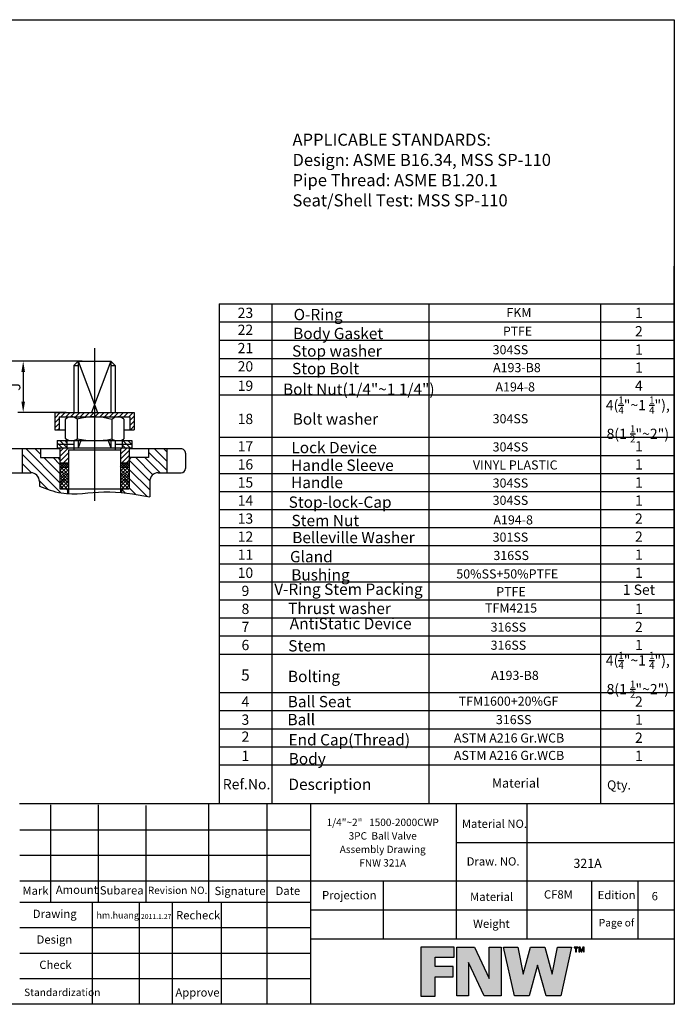
# Model space of a CAD drawing. Units: millimetres. Extents: x 22466 to 22795, y -1640 to -1412.
# Drawn here: x 22644 to 22795, y -1640 to -1412 of the extents above; entities that cross this region are included whole.
import ezdxf

# ---------------------------------------------------------------- set-up
doc = ezdxf.new("R2010")
doc.units = ezdxf.units.MM
doc.header["$LTSCALE"] = 0.6
doc.header["$MEASUREMENT"] = 0
doc.layers.get('0').update_dxf_attribs({"lineweight": 30})
doc.styles.add('Arial', font='arial.ttf')
doc.styles.get("Standard").update_dxf_attribs({"font": 'arial.ttf'})
doc.styles.add('样式 3', font='txt')
doc.dimstyles.new('ISO-25', dxfattribs={"dimtxt": 2.5, "dimasz": 2.5, "dimexe": 1.25, "dimexo": 0.625, "dimtad": 1, "dimdsep": 46, "dimtxsty": 'Standard', "dimcen": 2.5, "dimadec": 0, "dimazin": 0, "dimtfac": 1, "dimtmove": 0, "dimatfit": 3, "dimfxl": 1, "dimarcsym": 0})
pattern_1 = [(45, (22536.99224, -1648.1102), (-0.561266, 0.561266), [])]

# ---------------------------------------------------------------- blocks, each defined once
blk = doc.blocks.new('*D3')
at = {"color": 0, "lineweight": -2}
for p, q in [((22655.4, -1490.94), (22643.28, -1490.94)), ((22644.53, -1493.44), (22644.53, -1500.31)), ((22654.43, -1502.81), (22643.28, -1502.81))]:
    blk.add_line(p, q, dxfattribs=at)
at = {"color": 0}
for points in [[(22644.11, -1493.44), (22644.95, -1493.44), (22644.53, -1490.94)], [(22644.11, -1500.31), (22644.95, -1500.31), (22644.53, -1502.81)]]:
    blk.add_solid(points, dxfattribs=at)
at = {"layer": 'Defpoints', "color": 0}
for p in [(22656.02, -1490.94), (22644.53, -1502.81), (22655.05, -1502.81)]:
    blk.add_point(p, dxfattribs=at)
at = {"color": 0, "lineweight": 25, "insert": (22642.63, -1496.87), "char_height": 2.5, "attachment_point": 5, "rotation": 90}
blk.add_mtext('{\\fArial|b0|i0|c0|p34;J}', dxfattribs=at)
blk = doc.blocks.new('*D4')
at = {"color": 0, "lineweight": -2}
for p, q in [((22658.2, -1490.94), (22634.16, -1490.94)), ((22635.41, -1493.44), (22635.41, -1508.74)), ((22645.56, -1511.24), (22634.16, -1511.24))]:
    blk.add_line(p, q, dxfattribs=at)
at = {"color": 0}
for points in [[(22634.99, -1493.44), (22635.82, -1493.44), (22635.41, -1490.94)], [(22634.99, -1508.74), (22635.82, -1508.74), (22635.41, -1511.24)]]:
    blk.add_solid(points, dxfattribs=at)
at = {"layer": 'Defpoints', "color": 0}
for p in [(22658.83, -1490.94), (22635.41, -1511.24), (22646.19, -1511.24)]:
    blk.add_point(p, dxfattribs=at)
at = {"color": 0, "lineweight": 25, "insert": (22633.53, -1501.09), "char_height": 2.5, "attachment_point": 5, "rotation": 90}
blk.add_mtext('{\\fArial|b0|i0|c0|p34;A}', dxfattribs=at)

msp = doc.modelspace()

# ---------------------------------------------------------------- hatches: boundary and pattern name
at = {"lineweight": 25}
h = msp.add_hatch(dxfattribs=at)
h.set_pattern_fill('ANSI31', color=256, scale=0.25, style=0)
h.set_pattern_definition(pattern_1)
h.paths.add_polyline_path([(22651.817, -1506.808), (22652.817, -1506.808), (22652.817, -1503.808), (22653.331, -1503.808), (22652.311, -1502.808), (22651.817, -1502.808)])
h.paths.add_polyline_path([(22660.789, -1503.808, -0.004172), (22661.017, -1503.808), (22661.017, -1502.808), (22652.311, -1502.808), (22653.331, -1503.808), (22655.467, -1503.808, -0.0481922), (22655.837, -1503.808)])
h.paths.add_polyline_path([(22661.017, -1502.808), (22661.017, -1503.808, -0.0000335), (22661.019, -1503.808), (22666.45, -1503.808, -0.0055305), (22666.494, -1503.808), (22669.217, -1503.808), (22669.217, -1506.808), (22670.217, -1506.808), (22670.217, -1502.808)])
h = msp.add_hatch(dxfattribs=at)
h.set_pattern_fill('ANSI31', color=256, scale=0.25, angle=90, style=0)
h.set_pattern_definition([(135, (22536.99224, -1648.1102), (-0.561266, -0.561266), [])])
h.paths.add_polyline_path([(22654.617, -1509.308), (22652.417, -1509.308), (22652.417, -1510.121), (22654.617, -1510.121)])
h.paths.add_polyline_path([(22654.617, -1510.121), (22652.417, -1510.121), (22652.417, -1510.938), (22654.617, -1510.938)])
h.paths.add_polyline_path([(22669.617, -1509.308), (22667.417, -1509.308), (22667.417, -1510.121), (22669.617, -1510.121)])
h.paths.add_polyline_path([(22669.617, -1510.121), (22667.417, -1510.121), (22667.417, -1510.938), (22669.617, -1510.938)])
at = {"lineweight": 25, "ltscale": 10}
h = msp.add_hatch(dxfattribs=at)
h.set_pattern_fill('ANSI31', color=256, scale=12, angle=90, style=0)
h.set_pattern_definition([(135, (19977.7798, -1548.4892), (-1.0606602, -1.0606602), [])])
edge = h.paths.add_edge_path()
edge.add_line((22675.767, -1516.738), (22677.717, -1516.738))
edge.add_line((22677.717, -1516.738), (22677.717, -1511.238))
edge.add_line((22677.717, -1511.238), (22673.517, -1511.238))
edge.add_line((22673.517, -1511.238), (22673.517, -1513.238))
edge.add_line((22673.517, -1513.238), (22669.517, -1513.238))
edge.add_line((22669.517, -1513.238), (22669.017, -1513.738))
edge.add_line((22669.017, -1513.738), (22669.017, -1520.438))
edge.add_line((22669.017, -1520.438), (22667.267, -1520.438))
edge.add_line((22667.267, -1520.438), (22667.267, -1521.31))
edge.add_spline(control_points=[(22667.267, -1521.31), (22669.443, -1521.521), (22671.605, -1521.897), (22673.767, -1522.273)], knot_values=[19.2404969, 19.2404969, 19.2404969, 19.2404969, 25.7999278, 25.7999278, 25.7999278, 25.7999278], degree=3, periodic=0)
edge.add_line((22673.767, -1522.273), (22673.767, -1518.738))
edge.add_arc((22675.767, -1518.738), 2, 90, 180, ccw=False)
edge = h.paths.add_edge_path()
edge.add_line((22653.017, -1513.738), (22652.517, -1513.238))
edge.add_line((22652.517, -1513.238), (22648.517, -1513.238))
edge.add_line((22648.517, -1513.238), (22648.517, -1511.238))
edge.add_line((22648.517, -1511.238), (22644.317, -1511.238))
edge.add_line((22644.317, -1511.238), (22644.317, -1516.738))
edge.add_line((22644.317, -1516.738), (22646.267, -1516.738))
edge.add_arc((22646.267, -1518.738), 2, 0, 90, ccw=False)
edge.add_line((22648.267, -1518.738), (22648.267, -1519.831))
edge.add_spline(control_points=[(22648.267, -1519.831), (22649.934, -1520.47), (22652.07, -1521.289), (22654.28, -1521.53), (22654.767, -1521.561)], knot_values=[0, 0, 0, 0, 5.2838847, 6.7679543, 6.7679543, 6.7679543, 6.7679543], degree=3, periodic=0)
edge.add_line((22654.767, -1521.561), (22654.767, -1520.438))
edge.add_line((22654.767, -1520.438), (22653.017, -1520.438))
edge.add_line((22653.017, -1520.438), (22653.017, -1513.738))
at = {"lineweight": 25}
h = msp.add_hatch(dxfattribs=at)
h.set_pattern_fill('ANSI31', color=256, scale=0.25, style=0)
h.set_pattern_definition(pattern_1)
h.paths.add_polyline_path([(22655.017, -1510.938), (22653.017, -1510.938), (22653.017, -1514.438), (22655.017, -1514.438)])
h.paths.add_polyline_path([(22669.017, -1510.938), (22667.017, -1510.938), (22667.017, -1514.438), (22669.017, -1514.438)])
h = msp.add_hatch(dxfattribs=at)
h.set_pattern_fill('ANSI37', color=256, scale=3, style=0)
h.set_pattern_definition([(45, (20069.46993, -1939.5251), (-0.265165043, 0.265165043), []), (135, (20069.46993, -1939.5251), (-0.265165043, -0.265165043), [])])
h.paths.add_polyline_path([(22655.017, -1515.438), (22655.017, -1514.438), (22653.017, -1514.438), (22653.017, -1515.438)])
h.paths.add_polyline_path([(22669.017, -1515.438), (22669.017, -1514.438), (22667.017, -1514.438), (22667.017, -1515.438)])
at = {"lineweight": 25, "ltscale": 10}
h = msp.add_hatch(dxfattribs=at)
h.set_pattern_fill('ANSI37', color=256, scale=5, angle=90, style=0)
h.set_pattern_definition([(135, (20069.4699, -1939.5251), (-0.44194174, -0.44194174), []), (225, (20069.4699, -1939.5251), (0.44194174, -0.44194174), [])])
h.paths.add_polyline_path([(22669.017, -1515.438), (22667.017, -1515.438), (22667.017, -1517.757), (22668.017, -1516.757), (22669.017, -1517.757)])
h.paths.add_polyline_path([(22669.017, -1519.249), (22668.017, -1518.249), (22667.017, -1519.249), (22667.017, -1520.438), (22669.017, -1520.438)])
h.paths.add_polyline_path([(22655.017, -1515.438), (22653.017, -1515.438), (22653.017, -1517.129), (22653.46, -1517.314), (22654.017, -1516.757), (22655.017, -1517.757)])
h.paths.add_polyline_path([(22654.017, -1518.249), (22653.017, -1519.249), (22653.017, -1520.438), (22655.017, -1520.438), (22655.017, -1519.249)])
h = msp.add_hatch(dxfattribs=at)
h.set_pattern_fill('ANSI37', color=256, scale=4, angle=90, style=0)
h.set_pattern_definition([(135, (20069.46993, -1939.5251), (-0.35355339, -0.35355339), []), (225, (20069.46993, -1939.5251), (0.35355339, -0.35355339), [])])
h.paths.add_polyline_path([(22669.017, -1517.757), (22668.017, -1516.757), (22667.017, -1517.757), (22667.017, -1519.249), (22668.017, -1518.249), (22669.017, -1519.249)])
h.paths.add_polyline_path([(22655.017, -1517.757), (22654.017, -1516.757), (22653.017, -1517.757), (22653.017, -1519.249), (22654.017, -1518.249), (22655.017, -1519.249)])
at = {"lineweight": 25}
h = msp.add_hatch(color=256, dxfattribs=at)
edge = h.paths.add_edge_path()
edge.add_spline(control_points=[(22739.764, -1637.718), (22739.764, -1637.718), (22739.764, -1633.279), (22739.764, -1633.279)], knot_values=[0.00001, 0.00001, 0.00001, 0.00001, 0.99999, 0.99999, 0.99999, 0.99999], degree=3, periodic=0)
edge.add_spline(control_points=[(22739.764, -1633.279), (22739.764, -1633.279), (22743.927, -1633.279), (22743.927, -1633.279)], knot_values=[1.00001, 1.00001, 1.00001, 1.00001, 1.99999, 1.99999, 1.99999, 1.99999], degree=3, periodic=0)
edge.add_spline(control_points=[(22743.927, -1633.279), (22743.927, -1633.279), (22743.927, -1630.874), (22743.927, -1630.874)], knot_values=[2.00001, 2.00001, 2.00001, 2.00001, 2.99999, 2.99999, 2.99999, 2.99999], degree=3, periodic=0)
edge.add_spline(control_points=[(22743.927, -1630.874), (22743.927, -1630.874), (22739.764, -1630.874), (22739.764, -1630.874)], knot_values=[3.00001, 3.00001, 3.00001, 3.00001, 3.99999, 3.99999, 3.99999, 3.99999], degree=3, periodic=0)
edge.add_spline(control_points=[(22739.764, -1630.874), (22739.764, -1630.874), (22739.764, -1628.771), (22739.764, -1628.771)], knot_values=[4.00001, 4.00001, 4.00001, 4.00001, 4.99999, 4.99999, 4.99999, 4.99999], degree=3, periodic=0)
edge.add_spline(control_points=[(22739.764, -1628.771), (22739.764, -1628.771), (22744.127, -1628.771), (22744.127, -1628.771)], knot_values=[5.00001, 5.00001, 5.00001, 5.00001, 5.99999, 5.99999, 5.99999, 5.99999], degree=3, periodic=0)
edge.add_spline(control_points=[(22744.127, -1628.771), (22744.127, -1628.771), (22744.127, -1626.435), (22744.127, -1626.435)], knot_values=[6.00001, 6.00001, 6.00001, 6.00001, 7, 7, 7, 7], degree=3, periodic=0)
edge.add_spline(control_points=[(22744.127, -1626.435), (22744.127, -1626.435), (22736.467, -1626.435), (22736.467, -1626.435)], knot_values=[7, 7, 7, 7, 8, 8, 8, 8], degree=3, periodic=0)
edge.add_spline(control_points=[(22736.467, -1626.435), (22736.467, -1626.435), (22736.467, -1637.718), (22736.467, -1637.718)], knot_values=[8, 8, 8, 8, 9, 9, 9, 9], degree=3, periodic=0)
edge.add_spline(control_points=[(22736.467, -1637.718), (22736.467, -1637.718), (22739.764, -1637.718), (22739.764, -1637.718)], knot_values=[9, 9, 9, 9, 9.99999, 9.99999, 9.99999, 9.99999], degree=3, periodic=0)
edge = h.paths.add_edge_path()
edge.add_spline(control_points=[(22747.471, -1637.689), (22747.471, -1637.689), (22747.471, -1629.964), (22747.471, -1629.964)], knot_values=[0.00001, 0.00001, 0.00001, 0.00001, 1, 1, 1, 1], degree=3, periodic=0)
edge.add_spline(control_points=[(22747.471, -1629.964), (22747.471, -1629.964), (22751.076, -1637.689), (22751.076, -1637.689)], knot_values=[9, 9, 9, 9, 9.99999, 9.99999, 9.99999, 9.99999], degree=3, periodic=0)
edge.add_spline(control_points=[(22751.076, -1637.689), (22751.076, -1637.689), (22754.999, -1637.689), (22754.999, -1637.689)], knot_values=[8, 8, 8, 8, 9, 9, 9, 9], degree=3, periodic=0)
edge.add_spline(control_points=[(22754.999, -1637.689), (22754.999, -1637.689), (22754.999, -1626.435), (22754.999, -1626.435)], knot_values=[7, 7, 7, 7, 8, 8, 8, 8], degree=3, periodic=0)
edge.add_spline(control_points=[(22754.999, -1626.435), (22754.999, -1626.435), (22752.25, -1626.435), (22752.25, -1626.435)], knot_values=[6, 6, 6, 6, 7, 7, 7, 7], degree=3, periodic=0)
edge.add_spline(control_points=[(22752.25, -1626.435), (22752.25, -1626.435), (22752.25, -1633.702), (22752.25, -1633.702)], knot_values=[5.00001, 5.00001, 5.00001, 5.00001, 6, 6, 6, 6], degree=3, periodic=0)
edge.add_spline(control_points=[(22752.25, -1633.702), (22752.25, -1633.702), (22748.871, -1626.435), (22748.871, -1626.435)], knot_values=[4, 4, 4, 4, 4.99999, 4.99999, 4.99999, 4.99999], degree=3, periodic=0)
edge.add_spline(control_points=[(22748.871, -1626.435), (22748.871, -1626.435), (22744.748, -1626.435), (22744.748, -1626.435)], knot_values=[3, 3, 3, 3, 4, 4, 4, 4], degree=3, periodic=0)
edge.add_spline(control_points=[(22744.748, -1626.435), (22744.748, -1626.435), (22744.748, -1637.689), (22744.748, -1637.689)], knot_values=[2, 2, 2, 2, 3, 3, 3, 3], degree=3, periodic=0)
edge.add_spline(control_points=[(22744.748, -1637.689), (22744.748, -1637.689), (22747.471, -1637.689), (22747.471, -1637.689)], knot_values=[1, 1, 1, 1, 2, 2, 2, 2], degree=3, periodic=0)
h.paths.add_polyline_path([(22758.877, -1626.435), (22755.584, -1626.435), (22758.08, -1637.665), (22761.48, -1637.665), (22763.44, -1630.595), (22765.408, -1637.665), (22768.807, -1637.665), (22771.28, -1626.435), (22768.003, -1626.435), (22766.81, -1632.681), (22765.072, -1626.435), (22761.806, -1626.435), (22760.069, -1632.698)])
h.paths.add_polyline_path([(22772.772, -1626.408), (22771.875, -1626.408), (22771.875, -1626.573), (22772.223, -1626.573), (22772.223, -1627.538), (22772.424, -1627.538), (22772.424, -1626.573), (22772.772, -1626.573)])
h.paths.add_polyline_path([(22773.277, -1626.408), (22772.969, -1626.408), (22772.969, -1627.538), (22773.17, -1627.538), (22773.17, -1626.619), (22773.175, -1626.619), (22773.529, -1627.538), (22773.666, -1627.538), (22774.02, -1626.619), (22774.025, -1626.619), (22774.025, -1627.538), (22774.226, -1627.538), (22774.226, -1626.408), (22773.918, -1626.408), (22773.6, -1627.239)])

# ---------------------------------------------------------------- linework, layer by layer
for p, q in [((22466.296, -1411.984), (22795.036, -1411.984)), ((22795.036, -1411.984), (22795.036, -1639.636)), ((22795.036, -1639.636), (22466.296, -1639.636))]:
    msp.add_line(p, q)
for p, q in [((22795.036, -1593.231), (22795.036, -1468.957)), ((22689.814, -1477.647), (22689.814, -1593.231)), ((22689.814, -1477.647), (22795.036, -1477.647)), ((22702.033, -1477.647), (22702.033, -1575.911)), ((22738.28, -1477.647), (22738.28, -1575.911)), ((22777.979, -1477.647), (22777.979, -1593.231)), ((22689.814, -1481.877), (22795.036, -1481.877)), ((22694.642, -1481.877), (22777.979, -1481.877)), ((22689.814, -1486.106), (22795.036, -1486.106)), ((22795.036, -1593.231), (22795.036, -1488.047)), ((22656.259, -1491.938), (22657.259, -1490.938)), ((22657.259, -1490.938), (22657.259, -1502.808)), ((22657.259, -1490.938), (22664.779, -1490.938)), ((22664.779, -1490.938), (22664.779, -1502.808)), ((22665.779, -1491.938), (22664.779, -1490.938)), ((22689.814, -1490.336), (22795.036, -1490.336)), ((22656.259, -1491.938), (22656.259, -1502.808)), ((22656.259, -1491.938), (22657.259, -1491.938)), ((22664.779, -1491.938), (22665.779, -1491.938)), ((22665.779, -1491.938), (22665.779, -1502.808)), ((22689.814, -1494.512), (22795.036, -1494.512)), ((22689.814, -1498.689), (22795.036, -1498.689)), ((22651.817, -1502.808), (22656.259, -1502.808)), ((22651.817, -1502.808), (22651.817, -1506.808)), ((22652.817, -1503.808), (22652.817, -1506.808)), ((22652.817, -1503.808), (22669.217, -1503.808)), ((22654.219, -1504.44), (22654.219, -1508.732)), ((22656.259, -1502.808), (22665.779, -1502.808)), ((22657.019, -1504.37), (22657.019, -1508.873)), ((22665.019, -1504.44), (22665.019, -1508.908)), ((22665.779, -1502.808), (22670.217, -1502.808)), ((22665.779, -1502.808), (22666.008, -1502.808)), ((22665.779, -1503.808), (22666.494, -1503.808)), ((22667.819, -1504.335), (22667.819, -1508.908)), ((22669.217, -1503.808), (22669.217, -1506.808)), ((22670.217, -1502.808), (22670.217, -1506.808)), ((22651.817, -1506.808), (22654.219, -1506.808)), ((22667.819, -1506.808), (22670.217, -1506.808)), ((22652.417, -1509.308), (22665.777, -1509.308)), ((22652.417, -1509.308), (22652.417, -1510.938)), ((22654.617, -1509.293), (22654.617, -1510.923)), ((22656.257, -1509.308), (22656.257, -1511.498)), ((22657.891, -1509.308), (22657.257, -1510.998)), ((22657.257, -1509.308), (22657.257, -1510.998)), ((22664.144, -1509.308), (22664.777, -1510.998)), ((22664.777, -1509.308), (22664.777, -1510.998)), ((22665.777, -1509.308), (22665.777, -1511.498)), ((22665.777, -1509.308), (22669.617, -1509.308)), ((22667.417, -1509.308), (22667.417, -1510.938)), ((22669.617, -1509.308), (22669.617, -1510.938)), ((22689.814, -1508.534), (22795.036, -1508.534)), ((22653.017, -1511.238), (22641.017, -1511.238)), ((22644.317, -1511.238), (22644.317, -1516.738)), ((22648.517, -1511.238), (22648.517, -1513.238)), ((22652.417, -1510.121), (22656.257, -1510.121)), ((22652.417, -1510.938), (22656.257, -1510.938)), ((22653.017, -1510.938), (22653.017, -1520.438)), ((22655.017, -1511.438), (22655.017, -1521.575)), ((22655.017, -1511.438), (22667.017, -1511.438)), ((22656.257, -1510.998), (22665.777, -1510.998)), ((22665.777, -1510.121), (22669.617, -1510.121)), ((22665.777, -1510.938), (22669.617, -1510.938)), ((22667.017, -1511.438), (22667.017, -1521.287)), ((22669.017, -1510.938), (22669.017, -1520.438)), ((22681.017, -1511.238), (22669.017, -1511.238)), ((22673.517, -1511.238), (22673.517, -1513.238)), ((22677.717, -1511.238), (22677.717, -1516.738)), ((22681.017, -1511.238), (22680.613, -1511.238)), ((22648.517, -1513.238), (22653.017, -1513.238)), ((22652.517, -1513.238), (22653.017, -1513.738)), ((22653.017, -1513.738), (22653.017, -1520.438)), ((22673.517, -1513.238), (22669.017, -1513.238)), ((22669.017, -1513.738), (22669.517, -1513.238)), ((22669.017, -1513.738), (22669.017, -1520.438)), ((22682.017, -1512.238), (22682.017, -1515.738)), ((22689.814, -1512.711), (22795.036, -1512.711)), ((22653.017, -1514.438), (22655.017, -1514.438)), ((22653.017, -1515.438), (22655.017, -1515.438)), ((22667.017, -1514.438), (22669.017, -1514.438)), ((22667.017, -1515.438), (22669.017, -1515.438)), ((22641.017, -1516.738), (22646.267, -1516.738)), ((22654.017, -1516.757), (22653.017, -1517.757)), ((22654.017, -1518.249), (22653.017, -1519.249)), ((22654.017, -1516.757), (22655.017, -1517.757)), ((22654.017, -1518.249), (22655.017, -1519.249)), ((22668.017, -1516.757), (22667.017, -1517.757)), ((22668.017, -1518.249), (22667.017, -1519.249)), ((22668.017, -1516.757), (22669.017, -1517.757)), ((22668.017, -1518.249), (22669.017, -1519.249)), ((22675.767, -1516.738), (22680.613, -1516.738)), ((22680.613, -1516.738), (22681.017, -1516.738)), ((22689.814, -1516.887), (22795.036, -1516.887)), ((22648.267, -1518.738), (22648.267, -1519.831)), ((22653.017, -1520.438), (22655.017, -1520.438)), ((22653.017, -1520.438), (22669.017, -1520.438)), ((22654.767, -1520.438), (22654.767, -1521.561)), ((22654.767, -1520.438), (22654.767, -1521.561)), ((22667.017, -1520.438), (22669.017, -1520.438)), ((22667.267, -1520.438), (22667.267, -1521.31)), ((22667.267, -1520.438), (22667.267, -1521.31)), ((22673.767, -1518.738), (22673.767, -1522.273)), ((22689.814, -1521.064), (22795.036, -1521.064)), ((22689.814, -1525.24), (22795.036, -1525.24)), ((22689.814, -1529.417), (22795.036, -1529.417)), ((22689.814, -1533.593), (22795.036, -1533.593)), ((22689.814, -1537.77), (22795.036, -1537.77)), ((22689.814, -1541.946), (22795.036, -1541.946)), ((22689.814, -1546.122), (22795.036, -1546.122)), ((22689.814, -1550.299), (22795.036, -1550.299)), ((22689.814, -1554.475), (22795.036, -1554.475)), ((22689.814, -1558.652), (22795.036, -1558.652)), ((22689.814, -1567.558), (22795.036, -1567.558)), ((22689.814, -1571.735), (22795.036, -1571.735)), ((22689.814, -1575.911), (22777.979, -1575.911)), ((22702.033, -1575.911), (22795.036, -1575.911)), ((22702.033, -1575.911), (22702.033, -1593.231)), ((22738.28, -1575.911), (22738.28, -1593.231)), ((22689.814, -1580.088), (22795.036, -1580.088)), ((22689.814, -1584.264), (22795.036, -1584.264)), ((22643.686, -1593.231), (22795.036, -1593.231)), ((22650.953, -1616.104), (22650.953, -1593.534)), ((22661.957, -1616.104), (22661.957, -1593.534)), ((22671.663, -1593.231), (22795.036, -1593.231)), ((22687.462, -1616.104), (22687.462, -1593.231)), ((22700.909, -1639.636), (22700.909, -1593.231)), ((22706.871, -1593.231), (22795.036, -1593.231)), ((22710.994, -1639.636), (22710.994, -1593.231)), ((22725.166, -1593.231), (22795.036, -1593.231)), ((22744.61, -1593.413), (22744.61, -1624.508)), ((22760.984, -1593.231), (22760.984, -1624.508)), ((22672.925, -1616.104), (22672.925, -1593.685)), ((22643.76, -1599.295), (22710.994, -1599.295)), ((22744.61, -1602.237), (22795.036, -1602.237)), ((22643.76, -1605.178), (22710.994, -1605.178)), ((22643.76, -1611.061), (22795.036, -1611.061)), ((22727.802, -1624.508), (22727.802, -1611.061)), ((22775.862, -1611.061), (22775.862, -1624.508)), ((22786.631, -1611.061), (22786.631, -1624.508)), ((22710.994, -1616.104), (22643.76, -1616.104)), ((22660.568, -1639.636), (22660.568, -1616.104)), ((22671.386, -1639.636), (22671.386, -1616.104)), ((22679.04, -1639.636), (22679.04, -1616.104)), ((22690.371, -1639.636), (22690.371, -1616.104)), ((22710.994, -1617.785), (22795.036, -1617.785)), ((22710.994, -1621.987), (22643.76, -1621.987)), ((22710.994, -1624.508), (22795.036, -1624.508)), ((22755.584, -1626.435), (22758.877, -1626.435)), ((22755.584, -1626.435), (22755.584, -1626.435)), ((22758.08, -1637.665), (22755.584, -1626.435)), ((22758.877, -1626.435), (22760.069, -1632.698)), ((22760.069, -1632.698), (22761.806, -1626.435)), ((22761.806, -1626.435), (22765.072, -1626.435)), ((22765.072, -1626.435), (22766.81, -1632.681)), ((22766.81, -1632.681), (22768.003, -1626.435)), ((22768.003, -1626.435), (22771.28, -1626.435)), ((22771.28, -1626.435), (22768.807, -1637.665)), ((22772.772, -1626.408), (22771.875, -1626.408)), ((22771.875, -1626.408), (22771.875, -1626.573)), ((22771.875, -1626.573), (22772.223, -1626.573)), ((22772.223, -1626.573), (22772.223, -1627.538)), ((22772.223, -1627.538), (22772.424, -1627.538)), ((22772.424, -1627.538), (22772.424, -1626.573)), ((22772.424, -1626.573), (22772.772, -1626.573)), ((22772.772, -1626.573), (22772.772, -1626.408)), ((22772.772, -1626.408), (22772.772, -1626.408)), ((22773.277, -1626.408), (22772.969, -1626.408)), ((22772.969, -1626.408), (22772.969, -1627.538)), ((22772.969, -1627.538), (22773.17, -1627.538)), ((22773.17, -1627.538), (22773.17, -1626.619)), ((22773.17, -1626.619), (22773.175, -1626.619)), ((22773.175, -1626.619), (22773.529, -1627.538)), ((22773.6, -1627.239), (22773.277, -1626.408)), ((22773.277, -1626.408), (22773.277, -1626.408)), ((22773.529, -1627.538), (22773.666, -1627.538)), ((22773.918, -1626.408), (22773.6, -1627.239)), ((22773.666, -1627.538), (22774.02, -1626.619)), ((22774.226, -1626.408), (22773.918, -1626.408)), ((22774.02, -1626.619), (22774.025, -1626.619)), ((22774.025, -1626.619), (22774.025, -1627.538)), ((22774.025, -1627.538), (22774.226, -1627.538)), ((22774.226, -1627.538), (22774.226, -1626.408)), ((22710.994, -1627.87), (22643.76, -1627.87)), ((22763.44, -1630.595), (22761.48, -1637.665)), ((22765.408, -1637.665), (22763.44, -1630.595)), ((22710.994, -1633.753), (22643.76, -1633.753)), ((22761.48, -1637.665), (22758.08, -1637.665)), ((22768.807, -1637.665), (22765.408, -1637.665))]:
    msp.add_line(p, q, dxfattribs=at)
at = {"lineweight": 25, "ltscale": 0.5}
msp.add_line((22661.017, -1487.894), (22661.017, -1523.24), dxfattribs=at)
at = {"lineweight": 25, "ltscale": 10}
for p, q in [((22657.259, -1490.938), (22661.708, -1502.808)), ((22664.779, -1490.938), (22660.328, -1502.808))]:
    msp.add_line(p, q, dxfattribs=at)
at = {"lineweight": 25}
for centre, radius, start, end in [((22655.652, -1505.721), 1.922, 44.6708, 138.20797), ((22660.904, -1517.506), 13.699, 72.51775, 106.4745), ((22666.472, -1505.793), 1.985, 47.27719, 137.03984), ((22655.7, -1507.197), 2.133, 226.04285, 308.20323), ((22661.103, -1489.944), 19.364, 257.82651, 281.6696), ((22666.419, -1506.696), 2.618, 237.67496, 302.32504), ((22681.167, -1512.088), 0.863, 349.9903, 100.0097), ((22681.017, -1515.738), 1, 270, 0), ((22646.267, -1518.738), 2, 0, 90), ((22675.767, -1518.738), 2, 90, 180)]:
    msp.add_arc(centre, radius, start, end, dxfattribs=at)
at = {"lineweight": 25, "ltscale": 10}
msp.add_spline([(22648.267, -1519.831), (22653.314, -1521.396), (22663.192, -1521.148), (22673.767, -1522.273)], degree=3, dxfattribs=at)
at = {"lineweight": 25}
for points in [[(22736.467, -1626.435), (22736.467, -1626.435), (22736.467, -1637.718), (22736.467, -1637.718)], [(22744.127, -1626.435), (22744.127, -1626.435), (22736.467, -1626.435), (22736.467, -1626.435)], [(22744.127, -1628.771), (22744.127, -1628.771), (22744.127, -1626.435), (22744.127, -1626.435)], [(22744.748, -1626.435), (22744.748, -1626.435), (22748.871, -1626.435), (22748.871, -1626.435)], [(22744.748, -1637.689), (22744.748, -1637.689), (22744.748, -1626.435), (22744.748, -1626.435)], [(22748.871, -1626.435), (22748.871, -1626.435), (22752.25, -1633.702), (22752.25, -1633.702)], [(22752.25, -1633.702), (22752.25, -1633.702), (22752.25, -1626.435), (22752.25, -1626.435)], [(22752.25, -1626.435), (22752.25, -1626.435), (22754.999, -1626.435), (22754.999, -1626.435)], [(22754.999, -1626.435), (22754.999, -1626.435), (22754.999, -1637.689), (22754.999, -1637.689)], [(22739.764, -1628.771), (22739.764, -1628.771), (22744.127, -1628.771), (22744.127, -1628.771)], [(22739.764, -1630.874), (22739.764, -1630.874), (22739.764, -1628.771), (22739.764, -1628.771)], [(22751.076, -1637.689), (22751.076, -1637.689), (22747.471, -1629.964), (22747.471, -1629.964)], [(22747.471, -1629.964), (22747.471, -1629.964), (22747.471, -1637.689), (22747.471, -1637.689)], [(22743.927, -1630.874), (22743.927, -1630.874), (22739.764, -1630.874), (22739.764, -1630.874)], [(22743.927, -1633.279), (22743.927, -1633.279), (22743.927, -1630.874), (22743.927, -1630.874)], [(22739.764, -1633.279), (22739.764, -1633.279), (22743.927, -1633.279), (22743.927, -1633.279)], [(22739.764, -1637.718), (22739.764, -1637.718), (22739.764, -1633.279), (22739.764, -1633.279)], [(22736.467, -1637.718), (22736.467, -1637.718), (22739.764, -1637.718), (22739.764, -1637.718)], [(22747.471, -1637.689), (22747.471, -1637.689), (22744.748, -1637.689), (22744.748, -1637.689)], [(22754.999, -1637.689), (22754.999, -1637.689), (22751.076, -1637.689), (22751.076, -1637.689)]]:
    msp.add_open_spline(points, degree=3, dxfattribs=at)

# ---------------------------------------------------------------- texts
for s, insert, char_height, width, attachment_point, style in [('APPLICABLE STANDARDS:\\PDesign: ASME B16.34, MSS SP-110\\PPipe Thread: ASME B1.20.1\\PSeat/Shell Test: MSS SP-110', (22706.782, -1438.328), 2.80436, 88.25353, 1, 'Arial'), ('{\\fArial|b0|i0|c0|p34;23}', (22695.898, -1479.759), 2.37297, 13.57341, 5, '样式 3'), ('{\\fArial|b0|i0|c0|p34;O-Ring}', (22707.039, -1481.464), 2.61653, 46.28165, 7, '样式 3'), ('{\\fArial|b0|i0|c0|p34;FKM}', (22756.227, -1480.762), 2.10931, 105.78424, 7, '样式 3'), ('{\\fArial|b0|i0|c0|p34;1}', (22786.844, -1479.788), 2.37297, 13.57341, 5, '样式 3'), ('{\\fArial|b0|i0|c0|p34;22}', (22695.898, -1483.678), 2.37297, 13.57341, 5, '样式 3'), ('{\\fArial|b0|i0|c0|p34;Body Gasket}', (22706.934, -1485.84), 2.61653, 46.28165, 7, '样式 3'), ('{\\fArial|b0|i0|c0|p34;PTFE}', (22755.451, -1485.025), 2.06733, 103.67913, 7, '样式 3'), ('{\\fArial|b0|i0|c0|p34;2}', (22786.844, -1484.018), 2.37297, 13.57341, 5, '样式 3'), ('{\\fArial|b0|i0|c0|p34;21}', (22695.898, -1487.907), 2.37297, 13.57341, 5, '样式 3'), ('{\\fArial|b0|i0|c0|p34;Stop washer}', (22706.686, -1489.891), 2.61653, 46.28165, 7, '样式 3'), ('{\\fArial|b0|i0|c0|p34;304SS}', (22753.047, -1489.346), 2.10931, 105.78424, 7, '样式 3'), ('{\\fArial|b0|i0|c0|p34;1}', (22786.844, -1488.248), 2.37297, 13.57341, 5, '样式 3'), ('{\\fArial|b0|i0|c0|p34;20}', (22695.898, -1492.137), 2.37297, 13.57341, 5, '样式 3'), ('{\\fArial|b0|i0|c0|p34;Stop Bolt}', (22706.665, -1493.952), 2.61653, 46.28165, 7, '样式 3'), ('{\\fArial|b0|i0|c0|p34;A193-B8}', (22753.14, -1493.483), 2.10931, 105.78424, 7, '样式 3'), ('{\\fArial|b0|i0|c0|p34;1}', (22786.844, -1492.424), 2.37297, 13.57341, 5, '样式 3'), ('{\\fArial|b0|i0|c0|p34;19}', (22695.898, -1496.615), 2.37297, 13.57341, 5, '样式 3'), ('{\\fArial|b0|i0|c0|p34;4}', (22786.844, -1496.6), 2.37297, 13.57341, 5, '样式 3'), ('{\\fArial|b0|i0|c0|p34;Bolt Nut(1/4"~1 1/4")}', (22704.588, -1498.745), 2.61653, 46.28165, 7, '样式 3'), ('{\\fArial|b0|i0|c0|p34;A194-8}', (22753.699, -1497.939), 2.10931, 105.78424, 7, '样式 3'), ('\\A1;{\\fArial|b0|i0|c0|p34;4(\\H0.7x;\\S1/4;\\H1.429x;"~1 \\H0.7x;\\S1/4;\\H1.429x;"),\\P8(1 \\H0.7x;\\S1/2;\\H1.429x;"~2")}', (22786.602, -1504.417), 2.37297, 29.48556, 5, '样式 3'), ('{\\fArial|b0|i0|c0|p34;18}', (22695.898, -1504.285), 2.37297, 13.57341, 5, '样式 3'), ('{\\fArial|b0|i0|c0|p34;Bolt washer}', (22706.828, -1505.613), 2.61653, 46.28165, 7, '样式 3'), ('{\\fArial|b0|i0|c0|p34;304SS}', (22753.047, -1505.301), 2.10931, 105.78424, 7, '样式 3'), ('{\\fArial|b0|i0|c0|p34;17}', (22695.898, -1510.623), 2.37297, 13.57341, 5, '样式 3'), ('{\\fArial|b0|i0|c0|p34;Lock Device}', (22706.523, -1512.214), 2.61653, 46.28165, 7, '样式 3'), ('{\\fArial|b0|i0|c0|p34;304SS}', (22753.047, -1511.815), 2.10931, 105.78424, 7, '样式 3'), ('{\\fArial|b0|i0|c0|p34;1}', (22786.844, -1510.623), 2.37297, 13.57341, 5, '样式 3'), ('{\\fArial|b0|i0|c0|p34;16}', (22695.898, -1514.799), 2.37297, 13.57341, 5, '样式 3'), ('\\pt37.2847;{\\fArial|b0|i0|c0|p34;Handle Sleeve}', (22706.453, -1516.303), 2.61653, 46.28165, 7, '样式 3'), ('{\\fArial|b0|i0|c0|p34;VINYL PLASTIC}', (22748.484, -1515.992), 2.10931, 105.78424, 7, '样式 3'), ('{\\fArial|b0|i0|c0|p34;1}', (22786.844, -1514.799), 2.37297, 13.57341, 5, '样式 3'), ('{\\fArial|b0|i0|c0|p34;15}', (22695.898, -1518.976), 2.37297, 13.57341, 5, '样式 3'), ('{\\fArial|b0|i0|c0|p34;Handle }', (22706.445, -1520.291), 2.61653, 46.28165, 7, '样式 3'), ('{\\fArial|b0|i0|c0|p34;304SS}', (22753.047, -1520.168), 2.10931, 105.78424, 7, '样式 3'), ('{\\fArial|b0|i0|c0|p34;1}', (22786.844, -1518.976), 2.37297, 13.57341, 5, '样式 3'), ('{\\fArial|b0|i0|c0|p34;14}', (22695.898, -1523.152), 2.37297, 13.57341, 5, '样式 3'), ('{\\fArial|b0|i0|c0|p34;Stop-lock-Cap}', (22705.887, -1524.839), 2.61653, 46.28165, 7, '样式 3'), ('{\\fArial|b0|i0|c0|p34;304SS}', (22753.047, -1524.163), 2.10931, 105.78424, 7, '样式 3'), ('{\\fArial|b0|i0|c0|p34;1}', (22786.844, -1523.152), 2.37297, 13.57341, 5, '样式 3'), ('{\\fArial|b0|i0|c0|p34;13}', (22695.898, -1527.328), 2.37297, 13.57341, 5, '样式 3'), ('{\\fArial|b0|i0|c0|p34;Stem Nut}', (22706.551, -1529.088), 2.61653, 46.28165, 7, '样式 3'), ('{\\fArial|b0|i0|c0|p34;A194-8}', (22753.224, -1528.687), 2.10931, 105.78424, 7, '样式 3'), ('{\\fArial|b0|i0|c0|p34;2}', (22786.844, -1527.328), 2.37297, 13.57341, 5, '样式 3'), ('{\\fArial|b0|i0|c0|p34;12}', (22695.898, -1531.505), 2.37297, 13.57341, 5, '样式 3'), ('{\\fArial|b0|i0|c0|p34;Belleville Washer}', (22706.712, -1533.015), 2.61653, 46.28165, 7, '样式 3'), ('{\\fArial|b0|i0|c0|p34;301SS}', (22753.047, -1532.682), 2.10931, 105.78424, 7, '样式 3'), ('{\\fArial|b0|i0|c0|p34;2}', (22786.844, -1531.505), 2.37297, 13.57341, 5, '样式 3'), ('{\\fArial|b0|i0|c0|p34;11}', (22695.898, -1535.681), 2.37297, 13.57341, 5, '样式 3'), ('{\\fArial|b0|i0|c0|p34;Gland}', (22706.203, -1537.438), 2.61653, 46.28165, 7, '样式 3'), ('{\\fArial|b0|i0|c0|p34;316SS}', (22753.224, -1536.915), 2.10931, 105.78424, 7, '样式 3'), ('{\\fArial|b0|i0|c0|p34;1}', (22786.844, -1535.681), 2.37297, 13.57341, 5, '样式 3'), ('{\\fArial|b0|i0|c0|p34;10}', (22695.898, -1539.858), 2.37297, 13.57341, 5, '样式 3'), ('{\\fArial|b0|i0|c0|p34;Bushing}', (22706.482, -1541.658), 2.61653, 46.28165, 7, '样式 3'), ('{\\fArial|b0|i0|c0|p34;1}', (22786.844, -1539.858), 2.37297, 13.57341, 5, '样式 3'), ('{\\fArial|b0|i0|c0|p34;50%SS+50%PTFE}', (22744.654, -1541.181), 2.10931, 105.78424, 7, '样式 3'), ('{\\fArial|b0|i0|c0|p34;9}', (22695.898, -1544.034), 2.37297, 13.57341, 5, '样式 3'), ('V-Ring Stem Packing', (22702.559, -1545.782), 2.61653, 46.28165, 7, 'Arial'), ('{\\fArial|b0|i0|c0|p34;PTFE}', (22753.875, -1545.295), 2.10931, 105.78424, 7, '样式 3'), ('1 Set', (22786.844, -1544.085), 2.373, 13.57341, 5, 'Arial'), ('{\\fArial|b0|i0|c0|p34;8}', (22695.898, -1548.211), 2.37297, 13.57341, 5, '样式 3'), ('{\\fArial|b0|i0|c0|p34;Thrust washer}', (22705.767, -1549.412), 2.61653, 46.28165, 7, '样式 3'), ('{\\fArial|b0|i0|c0|p34;TFM4215}', (22751.283, -1549.066), 2.10931, 105.78424, 7, '样式 3'), ('{\\fArial|b0|i0|c0|p34;1}', (22786.844, -1548.211), 2.37297, 13.57341, 5, '样式 3'), ('AntiStatic Device', (22706.144, -1553.73), 2.61653, 46.28165, 7, 'Arial'), ('{\\fArial|b0|i0|c0|p34;7}', (22695.898, -1552.387), 2.37297, 13.57341, 5, '样式 3'), ('{\\fArial|b0|i0|c0|p34;316SS}', (22752.581, -1553.487), 2.10931, 105.78424, 7, '样式 3'), ('{\\fArial|b0|i0|c0|p34;2}', (22786.844, -1552.387), 2.37297, 13.57341, 5, '样式 3'), ('{\\fArial|b0|i0|c0|p34;6}', (22695.898, -1556.563), 2.37297, 13.57341, 5, '样式 3'), ('{\\fArial|b0|i0|c0|p34;Stem}', (22705.796, -1558.058), 2.61653, 46.28165, 7, '样式 3'), ('{\\fArial|b0|i0|c0|p34;316SS}', (22752.581, -1557.663), 2.10931, 105.78424, 7, '样式 3'), ('{\\fArial|b0|i0|c0|p34;1}', (22786.844, -1556.563), 2.37297, 13.57341, 5, '样式 3'), ('\\A1;{\\fArial|b0|i0|c0|p34;4(\\H0.7x;\\S1/4;\\H1.429x;"~1 \\H0.7x;\\S1/4;\\H1.429x;"),\\P8(1 \\H0.7x;\\S1/2;\\H1.429x;"~2")}', (22786.602, -1563.441), 2.37297, 29.48556, 5, '样式 3'), ('{\\fArial|b0|i0|c0|p34;5}', (22695.898, -1563.499), 2.61027, 13.57341, 5, '样式 3'), ('{\\fArial|b0|i0|c0|p34;Bolting}', (22705.726, -1565.129), 2.61653, 46.28165, 7, '样式 3'), ('{\\fArial|b0|i0|c0|p34;A193-B8}', (22752.678, -1564.646), 2.10931, 105.78424, 7, '样式 3'), ('{\\fArial|b0|i0|c0|p34;4}', (22695.898, -1569.647), 2.37297, 13.57341, 5, '样式 3'), ('{\\fArial|b0|i0|c0|p34;Ball Seat}', (22705.674, -1570.962), 2.61653, 46.28165, 7, '样式 3'), ('{\\fArial|b0|i0|c0|p34;TFM1600+20%GF}', (22745.199, -1570.598), 2.10931, 105.78424, 7, '样式 3'), ('{\\fArial|b0|i0|c0|p34;2}', (22786.844, -1569.647), 2.37297, 13.57341, 5, '样式 3'), ('{\\fArial|b0|i0|c0|p34;3}', (22695.898, -1573.823), 2.37297, 13.57341, 5, '样式 3'), ('{\\fArial|b0|i0|c0|p34;Ball}', (22705.626, -1575.114), 2.61653, 46.28165, 7, '样式 3'), ('{\\fArial|b0|i0|c0|p34;316SS}', (22753.805, -1574.861), 2.10931, 105.78424, 7, '样式 3'), ('{\\fArial|b0|i0|c0|p34;1}', (22786.844, -1573.823), 2.37297, 13.57341, 5, '样式 3'), ('{\\fArial|b0|i0|c0|p34;2}', (22695.898, -1577.756), 2.37297, 13.57341, 5, '样式 3'), ('{\\fArial|b0|i0|c0|p34;End Cap(Thread)}', (22705.869, -1579.774), 2.61653, 46.28165, 7, '样式 3'), ('{\\fArial|b0|i0|c0|p34;ASTM A216 Gr.WCB}', (22744.084, -1579.104), 2.10931, 105.78424, 7, '样式 3'), ('{\\fArial|b0|i0|c0|p34;2}', (22786.844, -1577.999), 2.37297, 13.57341, 5, '样式 3'), ('{\\fArial|b0|i0|c0|p34;1}', (22695.898, -1582.176), 2.37297, 13.57341, 5, '样式 3'), ('{\\fArial|b0|i0|c0|p34;Body}', (22705.895, -1584.162), 2.61653, 46.28165, 7, '样式 3'), ('{\\fArial|b0|i0|c0|p34;ASTM A216 Gr.WCB}', (22744.084, -1583.144), 2.10931, 105.78424, 7, '样式 3'), ('{\\fArial|b0|i0|c0|p34;1}', (22786.844, -1582.176), 2.37297, 13.57341, 5, '样式 3'), ('{\\fArial|b0|i0|c0|p32;Ref.No.}', (22696.168, -1588.752), 2.37297, 13.57341, 5, '样式 3'), ('{\\fArial|b0|i0|c0|p34;Description}', (22705.838, -1590.078), 2.61653, 46.28165, 7, '样式 3'), ('{\\fArial|b0|i0|c0|p34;Material}', (22752.891, -1589.532), 2.10931, 105.78424, 7, '样式 3'), ('{\\fArial|b0|i0|c0|p34;Qty.}', (22779.492, -1589.976), 2.10931, 105.78424, 7, '样式 3'), ('Material NO.', (22745.924, -1596.934), 1.91004, 16.02976, 1, 'Arial'), ('Draw. NO.', (22747.04, -1605.635), 1.91, 14.12349, 1, 'Arial'), ('{\\fArial|b0|i0|c0|p34;321A}', (22771.718, -1608.088), 2.10931, 105.78424, 7, '样式 3'), ('Mark', (22644.355, -1612.414), 1.91, 9.16821, 1, 'Arial'), ('Amount', (22652.075, -1612.193), 1.91, 9.16821, 1, 'Arial'), ('Subarea', (22662.242, -1612.331), 1.91, 9.58641, 1, 'Arial'), ('{\\H0.8889x;Revision} {\\H0.8889x;NO.}', (22673.34, -1612.423), 1.91004, 14.1957, 1, 'Arial'), ('Signature', (22688.756, -1612.468), 1.91, 11.39868, 1, 'Arial'), ('Date', (22702.87, -1612.434), 1.91, 5.66412, 1, 'Arial'), ('Projection', (22713.602, -1613.446), 1.91, 19.99786, 1, 'Arial'), ('Material', (22747.827, -1613.819), 1.91, 13.35939, 1, 'Arial'), ('{\\fArial|b0|i0|c0|p34;CF8M}', (22764.902, -1613.271), 1.91755, 96.16749, 1, '样式 3'), ('Edition', (22777.327, -1613.411), 1.91, 13.35939, 1, 'Arial'), ('6', (22789.799, -1613.673), 1.91, 22.32814, 1, 'Arial'), ('Drawing', (22646.751, -1617.758), 1.91, 10.37769, 1, 'Arial'), ('hm.huang', (22661.471, -1618.291), 1.5107, 11.79821, 1, 'Arial'), ('Recheck', (22679.864, -1618.085), 1.91, 9.86348, 1, 'Arial'), ('2011.1.27', (22671.748, -1618.751), 1.1632, 9.08462, 1, 'Arial'), ('Weight', (22748.519, -1620.045), 1.91, 13.35939, 1, 'Arial'), ('{\\H0.9048x;Page of}', (22777.572, -1619.91), 1.91004, 8.92419, 1, 'Arial'), ('Design', (22647.629, -1623.704), 1.91, 8.25556, 1, 'Arial'), ('Check', (22648.264, -1629.549), 1.91, 9.06496, 1, 'Arial'), ('\\pt9.00621;Standardization', (22644.747, -1636.009), 1.71904, 8.15846, 1, 'Arial'), ('Approve', (22679.716, -1635.943), 1.91, 9.06496, 1, 'Arial')]:
    msp.add_mtext(s, dxfattribs=dict(at, insert=insert, char_height=char_height, width=width, attachment_point=attachment_point, style=style))
at = {"lineweight": 25, "insert": (22727.633, -1602.252), "char_height": 1.70185, "width": 44.78511, "attachment_point": 5, "line_spacing_factor": 1.1, "style": 'Arial'}
msp.add_mtext('1/4"~2"   1500-2000CWP{\\fArial|b1|i0|c0|p34;\\P\\pt30.78;}3PC  Ball Valve\\P\\ptz;Assembly Drawing  \\PFNW 321A', dxfattribs=at)

# ---------------------------------------------------------------- dimensions: what is measured, and where the dimension line sits
at = {"lineweight": 25}
for base, p1, p2, text, picture, middle in [((22635.405, -1511.238), (22658.83, -1490.938), (22646.189, -1511.238), '{\\fArial|b0|i0|c0|p34;A}', '*D4', (22633.53, -1501.088)), ((22644.531, -1502.808), (22656.024, -1490.938), (22655.051, -1502.808), '{\\fArial|b0|i0|c0|p34;J}', '*D3', (22642.635, -1496.873))]:
    dim = msp.add_linear_dim(base=base, p1=p1, p2=p2, angle=90, text=text, dimstyle='ISO-25', dxfattribs=at)
    dim.commit()
    dim.dimension.update_dxf_attribs({"geometry": picture, "text_midpoint": middle})

doc.saveas('drawing.dxf')
